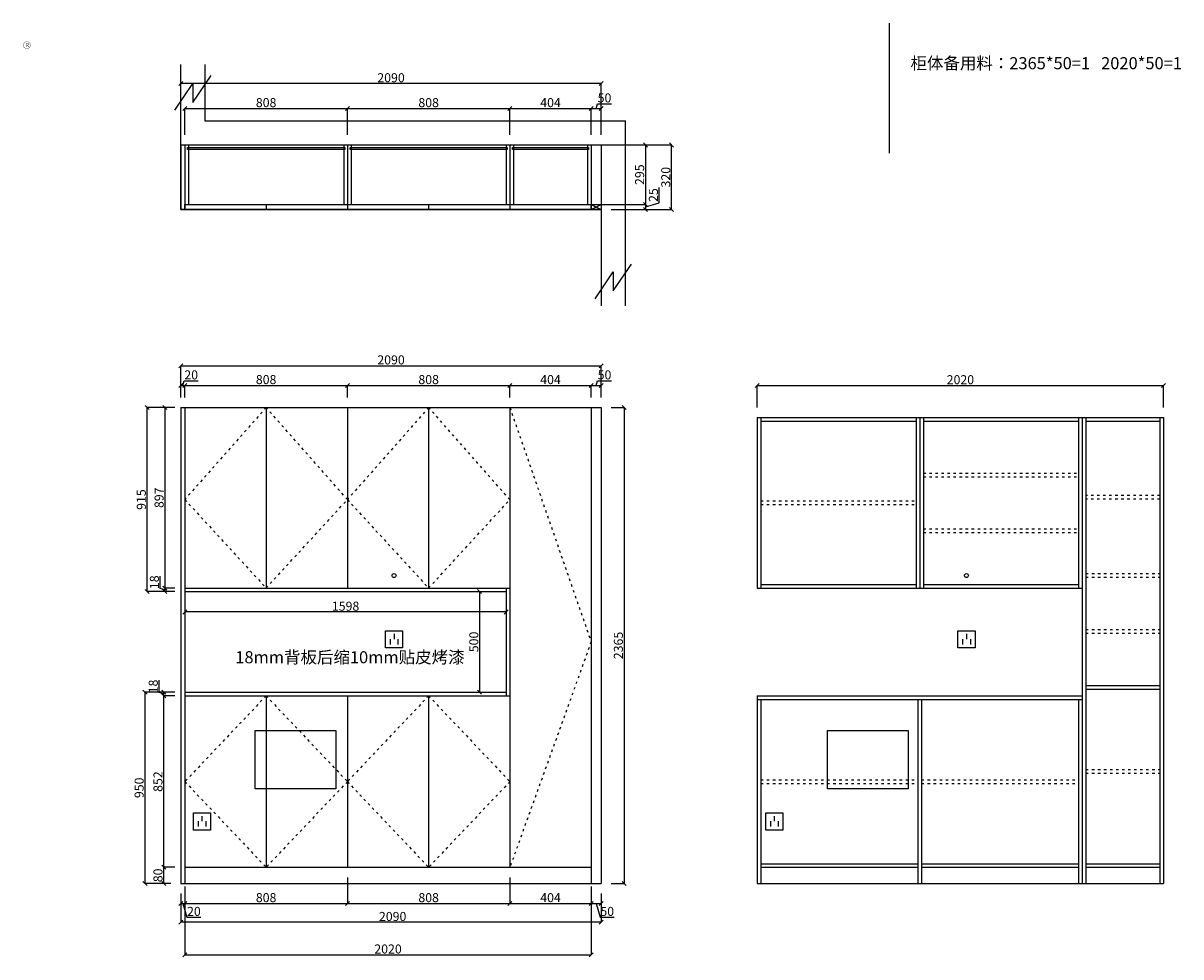
# Model space of a CAD drawing. Extents: x 24185 to 29941, y 64658 to 69298.
import ezdxf

# ---------------------------------------------------------------- set-up
doc = ezdxf.new("R2010")
doc.units = 0
doc.header["$MEASUREMENT"] = 0
doc.linetypes.add('ACAD_ISO03W100', pattern=[30, 12, -18])
doc.layers.get('0').update_dxf_attribs({"linetype": 'CONTINUOUS'})
doc.layers.get('DEFPOINTS').update_dxf_attribs({"linetype": 'CONTINUOUS'})
doc.styles.get("Standard").update_dxf_attribs({"font": 'txt', "bigfont": 'gbcbig.shx'})
doc.dimstyles.new('副本 ISO-25', dxfattribs={"dimtxt": 45, "dimasz": 20, "dimexe": 0, "dimexo": 50, "dimtad": 1, "dimdec": 0, "dimtxsty": 'Standard', "dimblk": 'OBLIQUE', "dimcen": 2.5, "dimclrd": 252, "dimclre": 252, "dimclrt": 252, "dimadec": 0, "dimazin": 0, "dimtfac": 1, "dimtdec": 0, "dimtmove": 1, "dimatfit": 3, "dimldrblk": 'OBLIQUE', "dimfxl": 20, "dimarcsym": 0})

# ---------------------------------------------------------------- blocks, each defined once
blk = doc.blocks.new('_OBLIQUE')
at = {"color": 0, "linetype": 'ByBlock'}
blk.add_line((-0.5, -0.5), (0.5, 0.5), dxfattribs=at)
blk = doc.blocks.new('*D5')
at = {"color": 252, "lineweight": -2, "transparency": 16777216}
for p, q in [((24989.3, 68742.8), (24989.3, 68874.4)), ((24989.3, 68874.4), (25797.3, 68874.4)), ((25797.3, 68742.8), (25797.3, 68874.4))]:
    blk.add_line(p, q, dxfattribs=at)
at = {"layer": 'DEFPOINTS', "color": 0, "transparency": 16777216}
for p in [(25797.3, 68874.4), (24989.3, 68692.8), (25797.3, 68692.8)]:
    blk.add_point(p, dxfattribs=at)
at = {"color": 252, "lineweight": -2, "transparency": 16777216, "xscale": 20, "yscale": 20, "zscale": 20, "rotation": 180}
blk.add_blockref('_OBLIQUE', (24989.3, 68874.4), dxfattribs=at)
at = {"color": 252, "lineweight": -2, "transparency": 16777216, "xscale": 20, "yscale": 20, "zscale": 20}
blk.add_blockref('_OBLIQUE', (25797.3, 68874.4), dxfattribs=at)
at = {"color": 252, "transparency": 16777216, "insert": (25393.3, 68897.5), "char_height": 45, "attachment_point": 5}
blk.add_mtext('808', dxfattribs=at)
blk = doc.blocks.new('*D6')
at = {"color": 252, "lineweight": -2, "transparency": 16777216}
for p, q in [((25797.3, 68742.8), (25797.3, 68874.4)), ((25797.3, 68874.4), (26605.3, 68874.4)), ((26605.3, 68742.8), (26605.3, 68874.4))]:
    blk.add_line(p, q, dxfattribs=at)
at = {"layer": 'DEFPOINTS', "color": 0, "transparency": 16777216}
for p in [(26605.3, 68874.4), (25797.3, 68692.8), (26605.3, 68692.8)]:
    blk.add_point(p, dxfattribs=at)
at = {"color": 252, "lineweight": -2, "transparency": 16777216, "xscale": 20, "yscale": 20, "zscale": 20, "rotation": 180}
blk.add_blockref('_OBLIQUE', (25797.3, 68874.4), dxfattribs=at)
at = {"color": 252, "lineweight": -2, "transparency": 16777216, "xscale": 20, "yscale": 20, "zscale": 20}
blk.add_blockref('_OBLIQUE', (26605.3, 68874.4), dxfattribs=at)
at = {"color": 252, "transparency": 16777216, "insert": (26201.3, 68897.5), "char_height": 45, "attachment_point": 5}
blk.add_mtext('808', dxfattribs=at)
blk = doc.blocks.new('*D7')
at = {"color": 252, "lineweight": -2, "transparency": 16777216}
for p, q in [((26605.3, 68742.8), (26605.3, 68874.4)), ((26605.3, 68874.4), (27009.3, 68874.4)), ((27009.3, 68742.8), (27009.3, 68874.4))]:
    blk.add_line(p, q, dxfattribs=at)
at = {"layer": 'DEFPOINTS', "color": 0, "transparency": 16777216}
for p in [(27009.3, 68874.4), (26605.3, 68692.8), (27009.3, 68692.8)]:
    blk.add_point(p, dxfattribs=at)
at = {"color": 252, "lineweight": -2, "transparency": 16777216, "xscale": 20, "yscale": 20, "zscale": 20, "rotation": 180}
blk.add_blockref('_OBLIQUE', (26605.3, 68874.4), dxfattribs=at)
at = {"color": 252, "lineweight": -2, "transparency": 16777216, "xscale": 20, "yscale": 20, "zscale": 20}
blk.add_blockref('_OBLIQUE', (27009.3, 68874.4), dxfattribs=at)
at = {"color": 252, "transparency": 16777216, "insert": (26807.3, 68897.5), "char_height": 45, "attachment_point": 5}
blk.add_mtext('404', dxfattribs=at)
blk = doc.blocks.new('*D8')
at = {"color": 252, "lineweight": -2, "transparency": 16777216}
for p, q in [((27009.3, 68742.8), (27009.3, 68874.4)), ((27009.3, 68874.4), (27059.3, 68874.4)), ((27034.3, 68874.4), (27041.3, 68897.8)), ((27041.3, 68897.8), (27110.1, 68897.8)), ((27059.3, 68742.8), (27059.3, 68874.4))]:
    blk.add_line(p, q, dxfattribs=at)
at = {"layer": 'DEFPOINTS', "color": 0, "transparency": 16777216}
for p in [(27059.3, 68874.4), (27009.3, 68692.8), (27059.3, 68692.8)]:
    blk.add_point(p, dxfattribs=at)
at = {"color": 252, "lineweight": -2, "transparency": 16777216, "xscale": 20, "yscale": 20, "zscale": 20, "rotation": 180}
blk.add_blockref('_OBLIQUE', (27009.3, 68874.4), dxfattribs=at)
at = {"color": 252, "lineweight": -2, "transparency": 16777216, "xscale": 20, "yscale": 20, "zscale": 20}
blk.add_blockref('_OBLIQUE', (27059.3, 68874.4), dxfattribs=at)
at = {"color": 252, "transparency": 16777216, "insert": (27075.7, 68921), "char_height": 45, "attachment_point": 5}
blk.add_mtext('50', dxfattribs=at)
blk = doc.blocks.new('*D9')
at = {"color": 252, "lineweight": -2, "transparency": 16777216}
for p, q in [((24969.3, 68742.8), (24969.3, 68998)), ((27059.3, 68998), (24969.3, 68998)), ((27059.3, 68742.8), (27059.3, 68998))]:
    blk.add_line(p, q, dxfattribs=at)
at = {"layer": 'DEFPOINTS', "color": 0, "transparency": 16777216}
for p in [(24969.3, 68998), (24969.3, 68692.8), (27059.3, 68692.8)]:
    blk.add_point(p, dxfattribs=at)
at = {"color": 252, "lineweight": -2, "transparency": 16777216, "xscale": 20, "yscale": 20, "zscale": 20, "rotation": 180}
blk.add_blockref('_OBLIQUE', (24969.3, 68998), dxfattribs=at)
at = {"color": 252, "lineweight": -2, "transparency": 16777216, "xscale": 20, "yscale": 20, "zscale": 20}
blk.add_blockref('_OBLIQUE', (27059.3, 68998), dxfattribs=at)
at = {"color": 252, "transparency": 16777216, "insert": (26014.3, 69021.2), "char_height": 45, "attachment_point": 5}
blk.add_mtext('2090', dxfattribs=at)
blk = doc.blocks.new('SEWWW')
at = {"color": 6}
for p, q in [((396415, 492253.9), (396415, 492279.9)), ((396454.1, 492253.9), (396454.1, 492279.9)), ((396434.6, 492227.6), (396434.6, 492253.6))]:
    blk.add_line(p, q, dxfattribs=at)
blk.add_lwpolyline([(396391.8, 492297.5), (396477.3, 492297.5), (396477.3, 492211.8), (396391.8, 492211.8)], close=True, dxfattribs=at)
blk = doc.blocks.new('sfsdf')
at = {"color": 6}
blk.add_lwpolyline([(25449, 70276.7), (25849, 70276.7), (25849, 69986.7), (25449, 69986.7)], close=True, dxfattribs=at)
blk.add_circle((26139, 71046.7), 10, dxfattribs=at)
at = {"rotation": 180}
for p in [(422573.5, 562984.2), (421618.5, 562079.2)]:
    blk.add_blockref('SEWWW', p, dxfattribs=at)
blk = doc.blocks.new('*D10')
at = {"color": 252, "lineweight": -2, "transparency": 16777216}
for p, q in [((25797.3, 65053.1), (25797.3, 64923.3)), ((24989.3, 64973.1), (24989.3, 64923.3)), ((24989.3, 64923.3), (25797.3, 64923.3))]:
    blk.add_line(p, q, dxfattribs=at)
at = {"layer": 'DEFPOINTS', "color": 0, "transparency": 16777216}
for p in [(25797.3, 65103.1), (24989.3, 65023.1), (25797.3, 64923.3)]:
    blk.add_point(p, dxfattribs=at)
at = {"color": 252, "lineweight": -2, "transparency": 16777216, "xscale": 20, "yscale": 20, "zscale": 20, "rotation": 180}
blk.add_blockref('_OBLIQUE', (24989.3, 64923.3), dxfattribs=at)
at = {"color": 252, "lineweight": -2, "transparency": 16777216, "xscale": 20, "yscale": 20, "zscale": 20}
blk.add_blockref('_OBLIQUE', (25797.3, 64923.3), dxfattribs=at)
at = {"color": 252, "transparency": 16777216, "insert": (25393.3, 64946.5), "char_height": 45, "attachment_point": 5}
blk.add_mtext('808', dxfattribs=at)
blk = doc.blocks.new('*D11')
at = {"color": 252, "lineweight": -2, "transparency": 16777216}
for p, q in [((25797.3, 65053.1), (25797.3, 64923.3)), ((26605.3, 65053.1), (26605.3, 64923.3)), ((25797.3, 64923.3), (26605.3, 64923.3))]:
    blk.add_line(p, q, dxfattribs=at)
at = {"layer": 'DEFPOINTS', "color": 0, "transparency": 16777216}
for p in [(25797.3, 65103.1), (26605.3, 65103.1), (26605.3, 64923.3)]:
    blk.add_point(p, dxfattribs=at)
at = {"color": 252, "lineweight": -2, "transparency": 16777216, "xscale": 20, "yscale": 20, "zscale": 20, "rotation": 180}
blk.add_blockref('_OBLIQUE', (25797.3, 64923.3), dxfattribs=at)
at = {"color": 252, "lineweight": -2, "transparency": 16777216, "xscale": 20, "yscale": 20, "zscale": 20}
blk.add_blockref('_OBLIQUE', (26605.3, 64923.3), dxfattribs=at)
at = {"color": 252, "transparency": 16777216, "insert": (26201.3, 64946.5), "char_height": 45, "attachment_point": 5}
blk.add_mtext('808', dxfattribs=at)
blk = doc.blocks.new('*D12')
at = {"color": 252, "lineweight": -2, "transparency": 16777216}
for p, q in [((26605.3, 65053.1), (26605.3, 64923.3)), ((27009.3, 64973.1), (27009.3, 64923.3)), ((26605.3, 64923.3), (27009.3, 64923.3))]:
    blk.add_line(p, q, dxfattribs=at)
at = {"layer": 'DEFPOINTS', "color": 0, "transparency": 16777216}
for p in [(26605.3, 65103.1), (27009.3, 65023.1), (27009.3, 64923.3)]:
    blk.add_point(p, dxfattribs=at)
at = {"color": 252, "lineweight": -2, "transparency": 16777216, "xscale": 20, "yscale": 20, "zscale": 20, "rotation": 180}
blk.add_blockref('_OBLIQUE', (26605.3, 64923.3), dxfattribs=at)
at = {"color": 252, "lineweight": -2, "transparency": 16777216, "xscale": 20, "yscale": 20, "zscale": 20}
blk.add_blockref('_OBLIQUE', (27009.3, 64923.3), dxfattribs=at)
at = {"color": 252, "transparency": 16777216, "insert": (26807.3, 64946.5), "char_height": 45, "attachment_point": 5}
blk.add_mtext('404', dxfattribs=at)
blk = doc.blocks.new('*D13')
at = {"color": 252, "lineweight": -2, "transparency": 16777216}
for p, q in [((27009.3, 64973.1), (27009.3, 64923.3)), ((27059.3, 64973.1), (27059.3, 64923.3)), ((27009.3, 64923.3), (27059.3, 64923.3)), ((27034.3, 64923.3), (27054.8, 64854.9)), ((27054.8, 64854.9), (27123.6, 64854.9))]:
    blk.add_line(p, q, dxfattribs=at)
at = {"layer": 'DEFPOINTS', "color": 0, "transparency": 16777216}
for p in [(27009.3, 65023.1), (27059.3, 65023.1), (27059.3, 64923.3)]:
    blk.add_point(p, dxfattribs=at)
at = {"color": 252, "lineweight": -2, "transparency": 16777216, "xscale": 20, "yscale": 20, "zscale": 20, "rotation": 180}
blk.add_blockref('_OBLIQUE', (27009.3, 64923.3), dxfattribs=at)
at = {"color": 252, "lineweight": -2, "transparency": 16777216, "xscale": 20, "yscale": 20, "zscale": 20}
blk.add_blockref('_OBLIQUE', (27059.3, 64923.3), dxfattribs=at)
at = {"color": 252, "transparency": 16777216, "insert": (27089.2, 64878), "char_height": 45, "attachment_point": 5}
blk.add_mtext('50', dxfattribs=at)
blk = doc.blocks.new('*D14')
at = {"color": 252, "lineweight": -2, "transparency": 16777216}
for p, q in [((24969.3, 64973.1), (24969.3, 64829.8)), ((27059.3, 64973.1), (27059.3, 64829.8)), ((27059.3, 64829.8), (24969.3, 64829.8))]:
    blk.add_line(p, q, dxfattribs=at)
at = {"layer": 'DEFPOINTS', "color": 0, "transparency": 16777216}
for p in [(24969.3, 65023.1), (27059.3, 65023.1), (24969.3, 64829.8)]:
    blk.add_point(p, dxfattribs=at)
at = {"color": 252, "lineweight": -2, "transparency": 16777216, "xscale": 20, "yscale": 20, "zscale": 20, "rotation": 180}
blk.add_blockref('_OBLIQUE', (24969.3, 64829.8), dxfattribs=at)
at = {"color": 252, "lineweight": -2, "transparency": 16777216, "xscale": 20, "yscale": 20, "zscale": 20}
blk.add_blockref('_OBLIQUE', (27059.3, 64829.8), dxfattribs=at)
at = {"color": 252, "transparency": 16777216, "insert": (26022.3, 64852.9), "char_height": 45, "attachment_point": 5}
blk.add_mtext('2090', dxfattribs=at)
blk = doc.blocks.new('*D15')
at = {"color": 252, "lineweight": -2, "transparency": 16777216}
for p, q in [((24939.3, 65103.1), (24884.4, 65103.1)), ((24884.4, 65023.1), (24884.4, 65103.1)), ((24919.3, 65023.1), (24884.4, 65023.1))]:
    blk.add_line(p, q, dxfattribs=at)
at = {"layer": 'DEFPOINTS', "color": 0, "transparency": 16777216}
for p in [(24884.4, 65103.1), (24989.3, 65103.1), (24969.3, 65023.1)]:
    blk.add_point(p, dxfattribs=at)
at = {"color": 252, "lineweight": -2, "transparency": 16777216, "xscale": 20, "yscale": 20, "zscale": 20}
for p, rotation in [((24884.4, 65103.1), 90), ((24884.4, 65023.1), 270)]:
    blk.add_blockref('_OBLIQUE', p, dxfattribs=dict(at, rotation=rotation))
at = {"color": 252, "transparency": 16777216, "insert": (24861.3, 65063.1), "char_height": 45, "attachment_point": 5, "rotation": 90}
blk.add_mtext('80', dxfattribs=at)
blk = doc.blocks.new('*D16')
at = {"color": 252, "lineweight": -2, "transparency": 16777216}
for p, q in [((24939.3, 65955.1), (24884.4, 65955.1)), ((24884.4, 65103.1), (24884.4, 65955.1)), ((24939.3, 65103.1), (24884.4, 65103.1))]:
    blk.add_line(p, q, dxfattribs=at)
at = {"layer": 'DEFPOINTS', "color": 0, "transparency": 16777216}
for p in [(24884.4, 65955.1), (24989.3, 65955.1), (24989.3, 65103.1)]:
    blk.add_point(p, dxfattribs=at)
at = {"color": 252, "lineweight": -2, "transparency": 16777216, "xscale": 20, "yscale": 20, "zscale": 20}
for p, rotation in [((24884.4, 65955.1), 90), ((24884.4, 65103.1), 270)]:
    blk.add_blockref('_OBLIQUE', p, dxfattribs=dict(at, rotation=rotation))
at = {"color": 252, "transparency": 16777216, "insert": (24861.3, 65529.1), "char_height": 45, "attachment_point": 5, "rotation": 90}
blk.add_mtext('852', dxfattribs=at)
blk = doc.blocks.new('*D17')
at = {"color": 252, "lineweight": -2, "transparency": 16777216}
for p, q in [((24861, 65971.2), (24861, 66032.4)), ((24884.4, 65964.1), (24861, 65971.2)), ((24939.3, 65973.1), (24884.4, 65973.1)), ((24884.4, 65955.1), (24884.4, 65973.1)), ((24939.3, 65955.1), (24884.4, 65955.1))]:
    blk.add_line(p, q, dxfattribs=at)
at = {"layer": 'DEFPOINTS', "color": 0, "transparency": 16777216}
for p in [(24884.4, 65973.1), (24989.3, 65973.1), (24989.3, 65955.1)]:
    blk.add_point(p, dxfattribs=at)
at = {"color": 252, "lineweight": -2, "transparency": 16777216, "xscale": 20, "yscale": 20, "zscale": 20}
for p, rotation in [((24884.4, 65973.1), 90), ((24884.4, 65955.1), 270)]:
    blk.add_blockref('_OBLIQUE', p, dxfattribs=dict(at, rotation=rotation))
at = {"color": 252, "transparency": 16777216, "insert": (24837.9, 66001.8), "char_height": 45, "attachment_point": 5, "rotation": 90}
blk.add_mtext('18', dxfattribs=at)
blk = doc.blocks.new('*D18')
at = {"color": 252, "lineweight": -2, "transparency": 16777216}
for p, q in [((24939.3, 65973.1), (24791, 65973.1)), ((24791, 65973.1), (24791, 65023.1)), ((24919.3, 65023.1), (24791, 65023.1))]:
    blk.add_line(p, q, dxfattribs=at)
at = {"layer": 'DEFPOINTS', "color": 0, "transparency": 16777216}
for p in [(24989.3, 65973.1), (24791, 65023.1), (24969.3, 65023.1)]:
    blk.add_point(p, dxfattribs=at)
at = {"color": 252, "lineweight": -2, "transparency": 16777216, "xscale": 20, "yscale": 20, "zscale": 20}
for p, rotation in [((24791, 65973.1), 90), ((24791, 65023.1), 270)]:
    blk.add_blockref('_OBLIQUE', p, dxfattribs=dict(at, rotation=rotation))
at = {"color": 252, "transparency": 16777216, "insert": (24767.8, 65498.1), "char_height": 45, "attachment_point": 5, "rotation": 90}
blk.add_mtext('950', dxfattribs=at)
blk = doc.blocks.new('*D19')
at = {"color": 252, "lineweight": -2, "transparency": 16777216}
for p, q in [((27109.3, 67388.1), (27173.6, 67388.1)), ((27173.6, 67388.1), (27173.6, 65023.1)), ((27109.3, 65023.1), (27173.6, 65023.1))]:
    blk.add_line(p, q, dxfattribs=at)
at = {"layer": 'DEFPOINTS', "color": 0, "transparency": 16777216}
for p in [(27059.3, 67388.1), (27059.3, 65023.1), (27173.6, 65023.1)]:
    blk.add_point(p, dxfattribs=at)
at = {"color": 252, "lineweight": -2, "transparency": 16777216, "xscale": 20, "yscale": 20, "zscale": 20}
for p, rotation in [((27173.6, 67388.1), 90), ((27173.6, 65023.1), 270)]:
    blk.add_blockref('_OBLIQUE', p, dxfattribs=dict(at, rotation=rotation))
at = {"color": 252, "transparency": 16777216, "insert": (27150.5, 66205.6), "char_height": 45, "attachment_point": 5, "rotation": 90}
blk.add_mtext('2365', dxfattribs=at)
blk = doc.blocks.new('*D20')
at = {"color": 252, "lineweight": -2, "transparency": 16777216}
for p, q in [((24969.3, 67438.1), (24969.3, 67595.8)), ((24969.3, 67595.8), (27059.3, 67595.8)), ((27059.3, 67438.1), (27059.3, 67595.8))]:
    blk.add_line(p, q, dxfattribs=at)
at = {"layer": 'DEFPOINTS', "color": 0, "transparency": 16777216}
for p in [(27059.3, 67595.8), (24969.3, 67388.1), (27059.3, 67388.1)]:
    blk.add_point(p, dxfattribs=at)
at = {"color": 252, "lineweight": -2, "transparency": 16777216, "xscale": 20, "yscale": 20, "zscale": 20, "rotation": 180}
blk.add_blockref('_OBLIQUE', (24969.3, 67595.8), dxfattribs=at)
at = {"color": 252, "lineweight": -2, "transparency": 16777216, "xscale": 20, "yscale": 20, "zscale": 20}
blk.add_blockref('_OBLIQUE', (27059.3, 67595.8), dxfattribs=at)
at = {"color": 252, "transparency": 16777216, "insert": (26014.3, 67619), "char_height": 45, "attachment_point": 5}
blk.add_mtext('2090', dxfattribs=at)
blk = doc.blocks.new('*D21')
at = {"color": 252, "lineweight": -2, "transparency": 16777216}
for p, q in [((24979.3, 67497.9), (24986.3, 67521.4)), ((24986.3, 67521.4), (25055.1, 67521.4)), ((24969.3, 67438.1), (24969.3, 67497.9)), ((24969.3, 67497.9), (24989.3, 67497.9)), ((24989.3, 67438.1), (24989.3, 67497.9))]:
    blk.add_line(p, q, dxfattribs=at)
at = {"layer": 'DEFPOINTS', "color": 0, "transparency": 16777216}
for p in [(24989.3, 67497.9), (24969.3, 67388.1), (24989.3, 67388.1)]:
    blk.add_point(p, dxfattribs=at)
at = {"color": 252, "lineweight": -2, "transparency": 16777216, "xscale": 20, "yscale": 20, "zscale": 20, "rotation": 180}
blk.add_blockref('_OBLIQUE', (24969.3, 67497.9), dxfattribs=at)
at = {"color": 252, "lineweight": -2, "transparency": 16777216, "xscale": 20, "yscale": 20, "zscale": 20}
blk.add_blockref('_OBLIQUE', (24989.3, 67497.9), dxfattribs=at)
at = {"color": 252, "transparency": 16777216, "insert": (25020.7, 67544.5), "char_height": 45, "attachment_point": 5}
blk.add_mtext('20', dxfattribs=at)
blk = doc.blocks.new('*D22')
at = {"color": 252, "lineweight": -2, "transparency": 16777216}
for p, q in [((24989.3, 67438.1), (24989.3, 67497.9)), ((24989.3, 67497.9), (25797.3, 67497.9)), ((25797.3, 67438.1), (25797.3, 67497.9))]:
    blk.add_line(p, q, dxfattribs=at)
at = {"layer": 'DEFPOINTS', "color": 0, "transparency": 16777216}
for p in [(25797.3, 67497.9), (24989.3, 67388.1), (25797.3, 67388.1)]:
    blk.add_point(p, dxfattribs=at)
at = {"color": 252, "lineweight": -2, "transparency": 16777216, "xscale": 20, "yscale": 20, "zscale": 20, "rotation": 180}
blk.add_blockref('_OBLIQUE', (24989.3, 67497.9), dxfattribs=at)
at = {"color": 252, "lineweight": -2, "transparency": 16777216, "xscale": 20, "yscale": 20, "zscale": 20}
blk.add_blockref('_OBLIQUE', (25797.3, 67497.9), dxfattribs=at)
at = {"color": 252, "transparency": 16777216, "insert": (25393.3, 67521.1), "char_height": 45, "attachment_point": 5}
blk.add_mtext('808', dxfattribs=at)
blk = doc.blocks.new('*D23')
at = {"color": 252, "lineweight": -2, "transparency": 16777216}
for p, q in [((25797.3, 67438.1), (25797.3, 67497.9)), ((25797.3, 67497.9), (26605.3, 67497.9)), ((26605.3, 67438.1), (26605.3, 67497.9))]:
    blk.add_line(p, q, dxfattribs=at)
at = {"layer": 'DEFPOINTS', "color": 0, "transparency": 16777216}
for p in [(26605.3, 67497.9), (25797.3, 67388.1), (26605.3, 67388.1)]:
    blk.add_point(p, dxfattribs=at)
at = {"color": 252, "lineweight": -2, "transparency": 16777216, "xscale": 20, "yscale": 20, "zscale": 20, "rotation": 180}
blk.add_blockref('_OBLIQUE', (25797.3, 67497.9), dxfattribs=at)
at = {"color": 252, "lineweight": -2, "transparency": 16777216, "xscale": 20, "yscale": 20, "zscale": 20}
blk.add_blockref('_OBLIQUE', (26605.3, 67497.9), dxfattribs=at)
at = {"color": 252, "transparency": 16777216, "insert": (26201.3, 67521.1), "char_height": 45, "attachment_point": 5}
blk.add_mtext('808', dxfattribs=at)
blk = doc.blocks.new('*D24')
at = {"color": 252, "lineweight": -2, "transparency": 16777216}
for p, q in [((26605.3, 67438.1), (26605.3, 67497.9)), ((26605.3, 67497.9), (27009.3, 67497.9)), ((27009.3, 67438.1), (27009.3, 67497.9))]:
    blk.add_line(p, q, dxfattribs=at)
at = {"layer": 'DEFPOINTS', "color": 0, "transparency": 16777216}
for p in [(27009.3, 67497.9), (26605.3, 67388.1), (27009.3, 67388.1)]:
    blk.add_point(p, dxfattribs=at)
at = {"color": 252, "lineweight": -2, "transparency": 16777216, "xscale": 20, "yscale": 20, "zscale": 20, "rotation": 180}
blk.add_blockref('_OBLIQUE', (26605.3, 67497.9), dxfattribs=at)
at = {"color": 252, "lineweight": -2, "transparency": 16777216, "xscale": 20, "yscale": 20, "zscale": 20}
blk.add_blockref('_OBLIQUE', (27009.3, 67497.9), dxfattribs=at)
at = {"color": 252, "transparency": 16777216, "insert": (26807.3, 67521.1), "char_height": 45, "attachment_point": 5}
blk.add_mtext('404', dxfattribs=at)
blk = doc.blocks.new('*D25')
at = {"color": 252, "lineweight": -2, "transparency": 16777216}
for p, q in [((27034.3, 67497.9), (27041.3, 67521.4)), ((27041.3, 67521.4), (27110.1, 67521.4)), ((27009.3, 67438.1), (27009.3, 67497.9)), ((27009.3, 67497.9), (27059.3, 67497.9)), ((27059.3, 67438.1), (27059.3, 67497.9))]:
    blk.add_line(p, q, dxfattribs=at)
at = {"layer": 'DEFPOINTS', "color": 0, "transparency": 16777216}
for p in [(27059.3, 67497.9), (27009.3, 67388.1), (27059.3, 67388.1)]:
    blk.add_point(p, dxfattribs=at)
at = {"color": 252, "lineweight": -2, "transparency": 16777216, "xscale": 20, "yscale": 20, "zscale": 20, "rotation": 180}
blk.add_blockref('_OBLIQUE', (27009.3, 67497.9), dxfattribs=at)
at = {"color": 252, "lineweight": -2, "transparency": 16777216, "xscale": 20, "yscale": 20, "zscale": 20}
blk.add_blockref('_OBLIQUE', (27059.3, 67497.9), dxfattribs=at)
at = {"color": 252, "transparency": 16777216, "insert": (27075.7, 67544.5), "char_height": 45, "attachment_point": 5}
blk.add_mtext('50', dxfattribs=at)
blk = doc.blocks.new('*D26')
at = {"color": 252, "lineweight": -2, "transparency": 16777216}
for p, q in [((24969.3, 64973.1), (24969.3, 64923.3)), ((24989.3, 64973.1), (24989.3, 64923.3)), ((24969.3, 64923.3), (24989.3, 64923.3)), ((24979.3, 64923.3), (24999.8, 64854.9)), ((24999.8, 64854.9), (25068.6, 64854.9))]:
    blk.add_line(p, q, dxfattribs=at)
at = {"layer": 'DEFPOINTS', "color": 0, "transparency": 16777216}
for p in [(24969.3, 65023.1), (24989.3, 65023.1), (24989.3, 64923.3)]:
    blk.add_point(p, dxfattribs=at)
at = {"color": 252, "lineweight": -2, "transparency": 16777216, "xscale": 20, "yscale": 20, "zscale": 20, "rotation": 180}
blk.add_blockref('_OBLIQUE', (24969.3, 64923.3), dxfattribs=at)
at = {"color": 252, "lineweight": -2, "transparency": 16777216, "xscale": 20, "yscale": 20, "zscale": 20}
blk.add_blockref('_OBLIQUE', (24989.3, 64923.3), dxfattribs=at)
at = {"color": 252, "transparency": 16777216, "insert": (25034.2, 64878), "char_height": 45, "attachment_point": 5}
blk.add_mtext('20', dxfattribs=at)
blk = doc.blocks.new('*D27')
at = {"color": 252, "lineweight": -2, "transparency": 16777216}
for p, q in [((27835.2, 67388.1), (27835.2, 67497.4)), ((27835.2, 67497.4), (29855.2, 67497.4)), ((29855.2, 67388.1), (29855.2, 67497.4))]:
    blk.add_line(p, q, dxfattribs=at)
at = {"layer": 'DEFPOINTS', "color": 0, "transparency": 16777216}
for p in [(29855.2, 67497.4), (27835.2, 67338.1), (29855.2, 67338.1)]:
    blk.add_point(p, dxfattribs=at)
at = {"color": 252, "lineweight": -2, "transparency": 16777216, "xscale": 20, "yscale": 20, "zscale": 20, "rotation": 180}
blk.add_blockref('_OBLIQUE', (27835.2, 67497.4), dxfattribs=at)
at = {"color": 252, "lineweight": -2, "transparency": 16777216, "xscale": 20, "yscale": 20, "zscale": 20}
blk.add_blockref('_OBLIQUE', (29855.2, 67497.4), dxfattribs=at)
at = {"color": 252, "transparency": 16777216, "insert": (28845.2, 67520.5), "char_height": 45, "attachment_point": 5}
blk.add_mtext('2020', dxfattribs=at)
blk = doc.blocks.new('*D28')
at = {"color": 252, "lineweight": -2, "transparency": 16777216}
for p, q in [((24939.3, 67388.1), (24890, 67388.1)), ((24890, 67388.1), (24890, 66491.1)), ((24939.3, 66491.1), (24890, 66491.1))]:
    blk.add_line(p, q, dxfattribs=at)
at = {"layer": 'DEFPOINTS', "color": 0, "transparency": 16777216}
for p in [(24989.3, 67388.1), (24890, 66491.1), (24989.3, 66491.1)]:
    blk.add_point(p, dxfattribs=at)
at = {"color": 252, "lineweight": -2, "transparency": 16777216, "xscale": 20, "yscale": 20, "zscale": 20}
for p, rotation in [((24890, 67388.1), 90), ((24890, 66491.1), 270)]:
    blk.add_blockref('_OBLIQUE', p, dxfattribs=dict(at, rotation=rotation))
at = {"color": 252, "transparency": 16777216, "insert": (24866.9, 66939.6), "char_height": 45, "attachment_point": 5, "rotation": 90}
blk.add_mtext('897', dxfattribs=at)
blk = doc.blocks.new('*D29')
at = {"color": 252, "lineweight": -2, "transparency": 16777216}
for p, q in [((24866.6, 66489.2), (24866.6, 66550.4)), ((24890, 66482.1), (24866.6, 66489.2)), ((24939.3, 66491.1), (24890, 66491.1)), ((24890, 66491.1), (24890, 66473.1)), ((24939.3, 66473.1), (24890, 66473.1))]:
    blk.add_line(p, q, dxfattribs=at)
at = {"layer": 'DEFPOINTS', "color": 0, "transparency": 16777216}
for p in [(24989.3, 66491.1), (24890, 66473.1), (24989.3, 66473.1)]:
    blk.add_point(p, dxfattribs=at)
at = {"color": 252, "lineweight": -2, "transparency": 16777216, "xscale": 20, "yscale": 20, "zscale": 20}
for p, rotation in [((24890, 66491.1), 90), ((24890, 66473.1), 270)]:
    blk.add_blockref('_OBLIQUE', p, dxfattribs=dict(at, rotation=rotation))
at = {"color": 252, "transparency": 16777216, "insert": (24843.5, 66519.8), "char_height": 45, "attachment_point": 5, "rotation": 90}
blk.add_mtext('18', dxfattribs=at)
blk = doc.blocks.new('*D30')
at = {"color": 252, "lineweight": -2, "transparency": 16777216}
for p, q in [((24939.3, 67388.1), (24801.5, 67388.1)), ((24801.5, 66473.1), (24801.5, 67388.1)), ((24939.3, 66473.1), (24801.5, 66473.1))]:
    blk.add_line(p, q, dxfattribs=at)
at = {"layer": 'DEFPOINTS', "color": 0, "transparency": 16777216}
for p in [(24801.5, 67388.1), (24989.3, 67388.1), (24989.3, 66473.1)]:
    blk.add_point(p, dxfattribs=at)
at = {"color": 252, "lineweight": -2, "transparency": 16777216, "xscale": 20, "yscale": 20, "zscale": 20}
for p, rotation in [((24801.5, 67388.1), 90), ((24801.5, 66473.1), 270)]:
    blk.add_blockref('_OBLIQUE', p, dxfattribs=dict(at, rotation=rotation))
at = {"color": 252, "transparency": 16777216, "insert": (24778.4, 66930.6), "char_height": 45, "attachment_point": 5, "rotation": 90}
blk.add_mtext('915', dxfattribs=at)
blk = doc.blocks.new('*D31')
at = {"color": 252, "lineweight": -2, "transparency": 16777216}
for p, q in [((24989.3, 65007.4), (24989.3, 64668.1)), ((27009.3, 65007.4), (27009.3, 64668.1)), ((24989.3, 64668.1), (27009.3, 64668.1))]:
    blk.add_line(p, q, dxfattribs=at)
at = {"layer": 'DEFPOINTS', "color": 0, "transparency": 16777216}
for p in [(24989.3, 65057.4), (27009.3, 65057.4), (27009.3, 64668.1)]:
    blk.add_point(p, dxfattribs=at)
at = {"color": 252, "lineweight": -2, "transparency": 16777216, "xscale": 20, "yscale": 20, "zscale": 20, "rotation": 180}
blk.add_blockref('_OBLIQUE', (24989.3, 64668.1), dxfattribs=at)
at = {"color": 252, "lineweight": -2, "transparency": 16777216, "xscale": 20, "yscale": 20, "zscale": 20}
blk.add_blockref('_OBLIQUE', (27009.3, 64668.1), dxfattribs=at)
at = {"color": 252, "transparency": 16777216, "insert": (25999.3, 64691.3), "char_height": 45, "attachment_point": 5}
blk.add_mtext('2020', dxfattribs=at)
blk = doc.blocks.new('*D32')
at = {"color": 252, "lineweight": -2, "transparency": 16777216}
for p, q in [((27059.3, 68692.8), (27279.3, 68692.8)), ((27279.3, 68692.8), (27279.3, 68397.8)), ((27059.3, 68397.8), (27279.3, 68397.8))]:
    blk.add_line(p, q, dxfattribs=at)
at = {"layer": 'DEFPOINTS', "color": 0, "transparency": 16777216}
for p in [(27009.3, 68692.8), (27009.3, 68397.8), (27279.3, 68397.8)]:
    blk.add_point(p, dxfattribs=at)
at = {"color": 252, "lineweight": -2, "transparency": 16777216, "xscale": 20, "yscale": 20, "zscale": 20}
for p, rotation in [((27279.3, 68692.8), 90), ((27279.3, 68397.8), 270)]:
    blk.add_blockref('_OBLIQUE', p, dxfattribs=dict(at, rotation=rotation))
at = {"color": 252, "transparency": 16777216, "insert": (27256.2, 68545.3), "char_height": 45, "attachment_point": 5, "rotation": 90}
blk.add_mtext('295', dxfattribs=at)
blk = doc.blocks.new('*D33')
at = {"color": 252, "lineweight": -2, "transparency": 16777216}
for p, q in [((27347.7, 68405.8), (27347.7, 68482.1)), ((27059.3, 68397.8), (27279.3, 68397.8)), ((27279.3, 68385.3), (27347.7, 68405.8)), ((27279.3, 68397.8), (27279.3, 68372.8)), ((27109.3, 68372.8), (27279.3, 68372.8))]:
    blk.add_line(p, q, dxfattribs=at)
at = {"layer": 'DEFPOINTS', "color": 0, "transparency": 16777216}
for p in [(27009.3, 68397.8), (27059.3, 68372.8), (27279.3, 68372.8)]:
    blk.add_point(p, dxfattribs=at)
at = {"color": 252, "lineweight": -2, "transparency": 16777216, "xscale": 20, "yscale": 20, "zscale": 20}
for p, rotation in [((27279.3, 68397.8), 90), ((27279.3, 68372.8), 270)]:
    blk.add_blockref('_OBLIQUE', p, dxfattribs=dict(at, rotation=rotation))
at = {"color": 252, "transparency": 16777216, "insert": (27324.6, 68444), "char_height": 45, "attachment_point": 5, "rotation": 90}
blk.add_mtext('25', dxfattribs=at)
blk = doc.blocks.new('*D34')
at = {"color": 252, "lineweight": -2, "transparency": 16777216}
for p, q in [((27109.3, 68692.8), (27409.4, 68692.8)), ((27409.4, 68372.8), (27409.4, 68692.8)), ((27109.3, 68372.8), (27409.4, 68372.8))]:
    blk.add_line(p, q, dxfattribs=at)
at = {"layer": 'DEFPOINTS', "color": 0, "transparency": 16777216}
for p in [(27059.3, 68692.8), (27409.4, 68692.8), (27059.3, 68372.8)]:
    blk.add_point(p, dxfattribs=at)
at = {"color": 252, "lineweight": -2, "transparency": 16777216, "xscale": 20, "yscale": 20, "zscale": 20}
for p, rotation in [((27409.4, 68692.8), 90), ((27409.4, 68372.8), 270)]:
    blk.add_blockref('_OBLIQUE', p, dxfattribs=dict(at, rotation=rotation))
at = {"color": 252, "transparency": 16777216, "insert": (27386.2, 68532.8), "char_height": 45, "attachment_point": 5, "rotation": 90}
blk.add_mtext('320', dxfattribs=at)
blk = doc.blocks.new('*D35')
at = {"color": 252, "lineweight": -2, "transparency": 16777216}
for p, q in [((24989.3, 66423.1), (24989.3, 66371.9)), ((26587.3, 66371.9), (24989.3, 66371.9)), ((26587.3, 66423.1), (26587.3, 66371.9))]:
    blk.add_line(p, q, dxfattribs=at)
at = {"layer": 'DEFPOINTS', "color": 0, "transparency": 16777216}
for p in [(24989.3, 66473.1), (26587.3, 66473.1), (24989.3, 66371.9)]:
    blk.add_point(p, dxfattribs=at)
at = {"color": 252, "lineweight": -2, "transparency": 16777216, "xscale": 20, "yscale": 20, "zscale": 20, "rotation": 180}
blk.add_blockref('_OBLIQUE', (24989.3, 66371.9), dxfattribs=at)
at = {"color": 252, "lineweight": -2, "transparency": 16777216, "xscale": 20, "yscale": 20, "zscale": 20}
blk.add_blockref('_OBLIQUE', (26587.3, 66371.9), dxfattribs=at)
at = {"color": 252, "transparency": 16777216, "insert": (25788.3, 66395), "char_height": 45, "attachment_point": 5}
blk.add_mtext('1598', dxfattribs=at)
blk = doc.blocks.new('*D36')
at = {"color": 252, "lineweight": -2, "transparency": 16777216}
for p, q in [((26446.7, 66473.1), (26454.9, 66473.1)), ((26454.9, 66473.1), (26454.9, 65973.1)), ((26446.7, 65973.1), (26454.9, 65973.1))]:
    blk.add_line(p, q, dxfattribs=at)
at = {"layer": 'DEFPOINTS', "color": 0, "transparency": 16777216}
for p in [(26496.7, 66473.1), (26454.9, 65973.1), (26496.7, 65973.1)]:
    blk.add_point(p, dxfattribs=at)
at = {"color": 252, "lineweight": -2, "transparency": 16777216, "xscale": 20, "yscale": 20, "zscale": 20}
for p, rotation in [((26454.9, 66473.1), 90), ((26454.9, 65973.1), 270)]:
    blk.add_blockref('_OBLIQUE', p, dxfattribs=dict(at, rotation=rotation))
at = {"color": 252, "transparency": 16777216, "insert": (26431.8, 66223.1), "char_height": 45, "attachment_point": 5, "rotation": 90}
blk.add_mtext('500', dxfattribs=at)

msp = doc.modelspace()

# ---------------------------------------------------------------- hatches: boundary and pattern name
h = msp.add_hatch(color=157)
h.dxf.hatch_style = 1
h.paths.add_polyline_path([(24185.2, 69189, 1), (24221.9, 69189, 1)])
h.paths.add_polyline_path([(24220.4, 69189, -1), (24186.7, 69189, -1)], flags=16)

# ---------------------------------------------------------------- linework, layer by layer
msp.add_line((28491.6, 69298.3), (28491.6, 68652.3))
at = {"color": 7}
for p, q in [((24969.3, 68692.8), (24969.3, 69092.8)), ((25089.3, 69092.8), (25089.3, 68812.8)), ((25029.3, 68903.8), (25119.3, 69037.5)), ((24939.3, 68865.2), (25029.3, 68998.9)), ((25029.3, 68998.9), (25029.3, 68903.8)), ((25089.3, 68812.8), (27179.3, 68812.8)), ((27179.3, 67892.8), (27179.3, 68812.8)), ((24969.3, 68692.8), (27059.3, 68692.8)), ((24969.3, 68692.8), (24969.3, 68372.8)), ((24989.3, 68692.8), (24989.3, 68372.8)), ((25007.3, 68692.8), (25007.3, 68397.8)), ((25779.3, 68692.8), (25779.3, 68397.8)), ((25797.3, 68692.8), (25797.3, 68372.8)), ((25815.3, 68692.8), (25815.3, 68397.8)), ((26587.3, 68692.8), (26587.3, 68397.8)), ((26605.3, 68692.8), (26605.3, 68372.8)), ((26623.3, 68692.8), (26623.3, 68397.8)), ((26991.3, 68692.8), (26991.3, 68397.8)), ((27009.3, 68692.8), (27009.3, 68372.8)), ((27059.3, 68692.8), (27059.3, 67892.8)), ((24989.3, 68397.8), (27059.3, 68397.8)), ((24969.3, 68372.8), (27059.3, 68372.8)), ((27119.3, 67967.4), (27209.3, 68101.1)), ((27029.3, 67928.9), (27119.3, 68062.6)), ((27119.3, 68062.6), (27119.3, 67967.4)), ((27835.2, 67338.1), (27835.2, 66491.1)), ((27835.2, 67338.1), (29855.2, 67338.1)), ((27853.2, 67338.1), (27853.2, 66491.1)), ((27853.2, 67320.1), (28625.2, 67320.1)), ((28625.2, 67338.1), (28625.2, 66491.1)), ((28643.2, 67338.1), (28643.2, 66491.1)), ((28661.2, 67338.1), (28661.2, 66491.1)), ((28661.2, 67320.1), (29433.2, 67320.1)), ((29433.2, 67338.1), (29433.2, 66491.1)), ((29451.2, 67338.1), (29451.2, 65023.1)), ((29469.2, 67338.1), (29469.2, 65023.1)), ((29469.2, 67320.1), (29837.2, 67320.1)), ((29837.2, 67338.1), (29837.2, 65023.1)), ((29855.2, 67338.1), (29855.2, 65023.1)), ((27835.2, 66491.1), (29451.2, 66491.1)), ((27853.2, 66509.1), (28625.2, 66509.1)), ((28661.2, 66509.1), (29433.2, 66509.1)), ((29469.2, 66007.1), (29837.2, 66007.1)), ((29469.2, 65989.1), (29837.2, 65989.1)), ((27835.2, 65955.1), (27835.2, 65023.1)), ((27835.2, 65955.1), (29451.2, 65955.1)), ((27835.2, 65937.1), (29451.2, 65937.1)), ((27853.2, 65937.1), (27853.2, 65023.1)), ((28634.2, 65937.1), (28634.2, 65023.1)), ((28652.2, 65937.1), (28652.2, 65023.1)), ((29433.2, 65937.1), (29433.2, 65023.1)), ((27853.2, 65121.1), (28634.2, 65121.1)), ((27853.2, 65103.1), (28634.2, 65103.1)), ((28652.2, 65121.1), (29433.2, 65121.1)), ((28652.2, 65103.1), (29433.2, 65103.1)), ((29469.2, 65121.1), (29837.2, 65121.1)), ((29469.2, 65103.1), (29837.2, 65103.1)), ((27835.2, 65023.1), (29855.2, 65023.1))]:
    msp.add_line(p, q, dxfattribs=at)
at = {"color": 1}
for p, q in [((25393.3, 68397.8), (25393.3, 68372.8)), ((25797.3, 68397.8), (25797.3, 68372.8)), ((26201.3, 68397.8), (26201.3, 68372.8)), ((26605.3, 68397.8), (26605.3, 68372.8)), ((27009.3, 68372.8), (27059.3, 68397.8)), ((27009.3, 68397.8), (27059.3, 68372.8)), ((24969.3, 67388.1), (24969.3, 65023.1)), ((24969.3, 67388.1), (27059.3, 67388.1)), ((24989.3, 67388.1), (24989.3, 65023.1)), ((25393.3, 67388.1), (25393.3, 66491.1)), ((25797.3, 67388.1), (25797.3, 66491.1)), ((26201.3, 67388.1), (26201.3, 66491.1)), ((26605.3, 67388.1), (26605.3, 65103.1)), ((27009.3, 67388.1), (27009.3, 65023.1)), ((27059.3, 67388.1), (27059.3, 65023.1)), ((24989.3, 66491.1), (26605.3, 66491.1)), ((26587.3, 66491.1), (26587.3, 65955.1)), ((24989.3, 66473.1), (26587.3, 66473.1)), ((24989.3, 65973.1), (26587.3, 65973.1)), ((24989.3, 65955.1), (26605.3, 65955.1)), ((25393.3, 65955.1), (25393.3, 65103.1)), ((25797.3, 65955.1), (25797.3, 65103.1)), ((26201.3, 65955.1), (26201.3, 65103.1)), ((24989.3, 65103.1), (27009.3, 65103.1)), ((24969.3, 65023.1), (27059.3, 65023.1))]:
    msp.add_line(p, q, dxfattribs=at)
at = {"color": 1, "linetype": 'ACAD_ISO03W100'}
for p, q in [((25393.3, 67388.1), (24989.3, 66930.6)), ((25797.3, 66930.6), (25393.3, 67388.1)), ((26201.3, 67388.1), (25797.3, 66930.6)), ((26605.3, 66930.6), (26201.3, 67388.1)), ((26605.3, 67388.1), (27009.3, 66223.1)), ((24989.3, 66930.6), (25393.3, 66491.1)), ((25393.3, 66491.1), (25797.3, 66930.6)), ((25797.3, 66930.6), (26201.3, 66491.1)), ((26201.3, 66491.1), (26605.3, 66930.6)), ((27009.3, 66223.1), (26605.3, 65103.1)), ((25393.3, 65955.1), (24989.3, 65529.1)), ((25393.3, 65955.1), (25797.3, 65529.1)), ((26201.3, 65955.1), (25797.3, 65529.1)), ((26201.3, 65955.1), (26605.3, 65529.1)), ((24989.3, 65529.1), (25393.3, 65103.1)), ((25797.3, 65529.1), (25393.3, 65103.1)), ((25797.3, 65529.1), (26201.3, 65103.1)), ((26605.3, 65529.1), (26201.3, 65103.1))]:
    msp.add_line(p, q, dxfattribs=at)
at = {"color": 7, "linetype": 'ACAD_ISO03W100'}
for p, q in [((28661.2, 67061.1), (29433.2, 67061.1)), ((28661.2, 67043.1), (29433.2, 67043.1)), ((29837.2, 66950.6), (29469.2, 66950.6)), ((27853.2, 66923.6), (28625.2, 66923.6)), ((27853.2, 66905.6), (28625.2, 66905.6)), ((29837.2, 66932.6), (29469.2, 66932.6)), ((28661.2, 66785.1), (29433.2, 66785.1)), ((28661.2, 66767.1), (29433.2, 66767.1)), ((29469.2, 66563.1), (29837.2, 66563.1)), ((29469.2, 66545.1), (29837.2, 66545.1)), ((29469.2, 66285.1), (29837.2, 66285.1)), ((29469.2, 66267.1), (29837.2, 66267.1)), ((29469.2, 65589.1), (29837.2, 65589.1)), ((29469.2, 65571.1), (29837.2, 65571.1)), ((27853.2, 65538.1), (28634.2, 65538.1)), ((27853.2, 65520.1), (28634.2, 65520.1)), ((28652.2, 65538.1), (29433.2, 65538.1)), ((28652.2, 65520.1), (29433.2, 65520.1))]:
    msp.add_line(p, q, dxfattribs=at)
at = {"color": 1}
for points in [[(24969.3, 68692.8), (24989.3, 68692.8), (24989.3, 68372.8), (24969.3, 68372.8)], [(25002.3, 68679.8), (25784.3, 68679.8), (25784.3, 68670.8), (25002.3, 68670.8)], [(25810.3, 68679.8), (26592.3, 68679.8), (26592.3, 68670.8), (25810.3, 68670.8)], [(26618.3, 68679.8), (26996.3, 68679.8), (26996.3, 68670.8), (26618.3, 68670.8)], [(24989.3, 68397.8), (27009.3, 68397.8), (27009.3, 68372.8), (24989.3, 68372.8)], [(27009.3, 68397.8), (27059.3, 68397.8), (27059.3, 68372.8), (27009.3, 68372.8)]]:
    msp.add_lwpolyline(points, close=True, dxfattribs=at)

# ---------------------------------------------------------------- block references
at = {"color": 7}
for p in [(-109.7, -4493.6), (2736.2, -4493.6)]:
    msp.add_blockref('sfsdf', p, dxfattribs=at)

# ---------------------------------------------------------------- texts
at = {"color": 157, "insert": (24198.4, 69199.2), "char_height": 18.683, "width": 15.675, "attachment_point": 1}
msp.add_mtext('{\\fArial|b0|i0|c0|p34;R}', dxfattribs=at)
at = {"ltscale": 20, "char_height": 60, "width": 2684.288, "attachment_point": 1}
for s, insert in [('{\\fSimSun|b0|i0|c134|p54;\\C2;柜体备用料：2365*50=1   2020*50=1}', (28597.2, 69129.3)), ('{\\fSimSun|b0|i0|c134|p54;\\C2;18mm背板后缩10mm贴皮烤漆}', (25240, 66177.2))]:
    msp.add_mtext(s, dxfattribs=dict(at, insert=insert))

# ---------------------------------------------------------------- dimensions: what is measured, and where the dimension line sits
at = {"color": 7}
for base, p1, p2, picture, middle in [((24969.3, 68998), (27059.3, 68692.8), (24969.3, 68692.8), '*D9', (26014.3, 69021.2)), ((25797.3, 68874.4), (24989.3, 68692.8), (25797.3, 68692.8), '*D5', (25393.3, 68897.5)), ((26605.3, 68874.4), (25797.3, 68692.8), (26605.3, 68692.8), '*D6', (26201.3, 68897.5)), ((27009.3, 68874.4), (26605.3, 68692.8), (27009.3, 68692.8), '*D7', (26807.3, 68897.5)), ((27059.3, 68874.4), (27009.3, 68692.8), (27059.3, 68692.8), '*D8', (27042, 68921)), ((27059.3, 67595.8), (24969.3, 67388.1), (27059.3, 67388.1), '*D20', (26014.3, 67619)), ((24989.3, 67497.9), (24969.3, 67388.1), (24989.3, 67388.1), '*D21', (24987, 67544.5)), ((25797.3, 67497.9), (24989.3, 67388.1), (25797.3, 67388.1), '*D22', (25393.3, 67521.1)), ((26605.3, 67497.9), (25797.3, 67388.1), (26605.3, 67388.1), '*D23', (26201.3, 67521.1)), ((27009.3, 67497.9), (26605.3, 67388.1), (27009.3, 67388.1), '*D24', (26807.3, 67521.1)), ((27059.3, 67497.9), (27009.3, 67388.1), (27059.3, 67388.1), '*D25', (27042, 67544.5)), ((29855.2, 67497.4), (27835.2, 67338.1), (29855.2, 67338.1), '*D27', (28845.2, 67520.5)), ((24989.3, 66371.9), (26587.3, 66473.1), (24989.3, 66473.1), '*D35', (25788.3, 66395)), ((26605.3, 64923.3), (25797.3, 65103.1), (26605.3, 65103.1), '*D11', (26201.3, 64946.5)), ((27009.3, 64923.3), (26605.3, 65103.1), (27009.3, 65023.1), '*D12', (26807.3, 64946.5)), ((27009.3, 64668.1), (24989.3, 65057.4), (27009.3, 65057.4), '*D31', (25999.3, 64691.3)), ((24989.3, 64923.3), (24969.3, 65023.1), (24989.3, 65023.1), '*D26', (25000.5, 64878)), ((27059.3, 64923.3), (27009.3, 65023.1), (27059.3, 65023.1), '*D13', (27055.5, 64878))]:
    dim = msp.add_linear_dim(base=base, p1=p1, p2=p2, dimstyle='副本 ISO-25', dxfattribs=at)
    dim.commit()
    dim.dimension.update_dxf_attribs({"geometry": picture, "text_midpoint": middle})
for base, p1, p2, picture, middle in [((27279.3, 68397.8), (27009.3, 68692.8), (27009.3, 68397.8), '*D32', (27256.2, 68545.3)), ((27409.4, 68692.8), (27059.3, 68372.8), (27059.3, 68692.8), '*D34', (27386.2, 68532.8)), ((27279.3, 68372.8), (27009.3, 68397.8), (27059.3, 68372.8), '*D33', (27324.6, 68406.5)), ((24801.5, 67388.1), (24989.3, 66473.1), (24989.3, 67388.1), '*D30', (24778.4, 66930.6)), ((24890, 66491.1), (24989.3, 67388.1), (24989.3, 66491.1), '*D28', (24866.9, 66939.6)), ((27173.6, 65023.1), (27059.3, 67388.1), (27059.3, 65023.1), '*D19', (27150.5, 66205.6)), ((24890, 66473.1), (24989.3, 66491.1), (24989.3, 66473.1), '*D29', (24843.5, 66489.8)), ((24884.4, 65973.1), (24989.3, 65955.1), (24989.3, 65973.1), '*D17', (24837.9, 65971.8)), ((24791, 65023.1), (24989.3, 65973.1), (24969.3, 65023.1), '*D18', (24767.8, 65498.1)), ((24884.4, 65955.1), (24989.3, 65103.1), (24989.3, 65955.1), '*D16', (24861.3, 65529.1)), ((24884.4, 65103.1), (24969.3, 65023.1), (24989.3, 65103.1), '*D15', (24861.3, 65063.1))]:
    dim = msp.add_linear_dim(base=base, p1=p1, p2=p2, angle=90, dimstyle='副本 ISO-25', dxfattribs=at)
    dim.commit()
    dim.dimension.update_dxf_attribs({"geometry": picture, "text_midpoint": middle})
at = {"color": 1}
dim = msp.add_linear_dim(base=(26454.9, 65973.1), p1=(26496.7, 66473.1), p2=(26496.7, 65973.1), angle=90, dimstyle='副本 ISO-25', dxfattribs=at)
dim.commit()
dim.dimension.update_dxf_attribs({"geometry": '*D36', "text_midpoint": (26431.8, 66223.1)})
at = {"color": 7}
for base, p1, p2, picture, middle in [((25797.3, 64923.3), (24989.3, 65023.1), (25797.3, 65103.1), '*D10', (25393.3, 64923.3)), ((24969.3, 64829.8), (27059.3, 65023.1), (24969.3, 65023.1), '*D14', (26022.3, 64829.8))]:
    dim = msp.add_linear_dim(base=base, p1=p1, p2=p2, dimstyle='副本 ISO-25', dxfattribs=at)
    dim.commit()
    dim.dimension.update_dxf_attribs({"geometry": picture, "text_midpoint": middle, "dimtype": 128})

doc.saveas('drawing.dxf')
